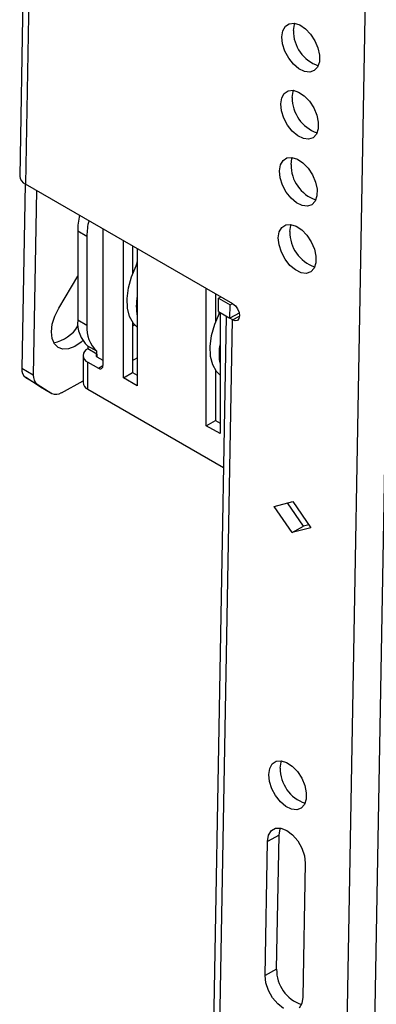
# Model space of a CAD drawing. Units: millimetres. Extents: x 10 to 410, y 10 to 267.
# Drawn here: x 41 to 42, y 238 to 241 of the extents above; entities that cross this region are included whole.
import ezdxf

# ---------------------------------------------------------------- set-up
doc = ezdxf.new("R2010")
doc.units = ezdxf.units.MM
doc.layers.add('SLD-0', color=179, linetype='Continuous')

msp = doc.modelspace()

# ---------------------------------------------------------------- linework, layer by layer
at = {"layer": 'SLD-0', "color": 179, "linetype": 'Continuous'}
for p, q in [((41.935, 235.0199), (42.0989, 244.1965)), ((42.0411, 235.0186), (42.205, 244.1952)), ((40.7791, 244.0597), (40.7209, 240.8015)), ((40.8011, 244.0288), (40.7429, 240.7708)), ((41.7425, 241.3774), (41.7575, 241.3873)), ((41.7575, 241.3873), (41.7764, 241.3891)), ((41.7732, 241.3614), (41.7769, 241.3845)), ((41.7764, 241.3891), (41.7976, 241.3826)), ((41.7769, 241.3845), (41.7785, 241.3889)), ((41.729, 241.337), (41.7327, 241.3601)), ((41.7327, 241.3601), (41.7425, 241.3774)), ((41.7976, 241.3826), (41.8191, 241.3683)), ((41.8191, 241.3683), (41.8391, 241.3475)), ((41.8391, 241.3475), (41.8557, 241.322)), ((41.7318, 241.3102), (41.729, 241.337)), ((41.7408, 241.2821), (41.7318, 241.3102)), ((41.8557, 241.322), (41.8675, 241.2941)), ((41.7551, 241.2551), (41.7408, 241.2821)), ((41.8675, 241.2941), (41.8734, 241.2664)), ((41.7736, 241.2317), (41.7551, 241.2551)), ((41.7946, 241.214), (41.7736, 241.2317)), ((41.873, 241.2412), (41.8662, 241.2208)), ((41.8734, 241.2664), (41.873, 241.2412)), ((41.8162, 241.2034), (41.7946, 241.214)), ((41.8365, 241.201), (41.8162, 241.2034)), ((41.8536, 241.207), (41.8365, 241.201)), ((41.8662, 241.2208), (41.8536, 241.207)), ((41.7281, 241.1023), (41.7379, 241.1196)), ((41.7379, 241.1196), (41.7529, 241.1296)), ((41.7529, 241.1296), (41.7718, 241.1314)), ((41.7686, 241.1037), (41.7723, 241.1267)), ((41.7718, 241.1314), (41.793, 241.1248)), ((41.7723, 241.1267), (41.7739, 241.1311)), ((41.793, 241.1248), (41.8145, 241.1105)), ((41.7244, 241.0792), (41.7281, 241.1023)), ((41.8145, 241.1105), (41.8345, 241.0897)), ((41.8345, 241.0897), (41.8511, 241.0642)), ((41.7272, 241.0524), (41.7244, 241.0792)), ((41.7362, 241.0243), (41.7272, 241.0524)), ((41.8511, 241.0642), (41.8629, 241.0364)), ((41.7505, 240.9974), (41.7362, 241.0243)), ((41.8629, 241.0364), (41.8688, 241.0086)), ((41.8688, 241.0086), (41.8684, 240.9834)), ((41.769, 240.974), (41.7505, 240.9974)), ((41.79, 240.9562), (41.769, 240.974)), ((41.8684, 240.9834), (41.8616, 240.963)), ((41.8116, 240.9456), (41.79, 240.9562)), ((41.8318, 240.9432), (41.8116, 240.9456)), ((41.849, 240.9492), (41.8318, 240.9432)), ((41.8616, 240.963), (41.849, 240.9492)), ((41.7235, 240.8445), (41.7333, 240.8618)), ((41.7333, 240.8618), (41.7483, 240.8718)), ((41.7483, 240.8718), (41.7672, 240.8736)), ((41.764, 240.8459), (41.7677, 240.869)), ((41.7672, 240.8736), (41.7884, 240.867)), ((41.7677, 240.869), (41.7693, 240.8733)), ((41.7884, 240.867), (41.8099, 240.8527)), ((41.7198, 240.8215), (41.7235, 240.8445)), ((41.7226, 240.7947), (41.7198, 240.8215)), ((41.8099, 240.8527), (41.8299, 240.8319)), ((41.8299, 240.8319), (41.8465, 240.8064)), ((41.7316, 240.7666), (41.7226, 240.7947)), ((41.8465, 240.8064), (41.8583, 240.7786)), ((41.8583, 240.7786), (41.8642, 240.7508)), ((40.7418, 240.7715), (40.7291, 240.0622)), ((41.5401, 240.3106), (40.7429, 240.7708)), ((40.786, 240.7459), (40.7733, 240.0366)), ((41.7459, 240.7396), (41.7316, 240.7666)), ((41.7644, 240.7162), (41.7459, 240.7396)), ((41.8642, 240.7508), (41.8638, 240.7256)), ((41.7854, 240.6984), (41.7644, 240.7162)), ((41.857, 240.7052), (41.8444, 240.6914)), ((41.8638, 240.7256), (41.857, 240.7052)), ((41.807, 240.6879), (41.7854, 240.6984)), ((41.8272, 240.6855), (41.807, 240.6879)), ((41.8444, 240.6914), (41.8272, 240.6855)), ((40.9439, 240.5907), (40.9792, 240.5703)), ((40.9439, 240.5907), (40.9439, 240.2478)), ((41.0411, 240.5987), (41.0411, 240.0732)), ((41.7189, 240.5867), (41.7287, 240.604)), ((41.7287, 240.604), (41.7437, 240.614)), ((41.7437, 240.614), (41.7626, 240.6158)), ((41.7594, 240.5881), (41.7631, 240.6112)), ((41.7626, 240.6158), (41.7838, 240.6093)), ((41.7631, 240.6112), (41.7647, 240.6155)), ((41.7838, 240.6093), (41.8053, 240.595)), ((41.8053, 240.595), (41.8253, 240.5741)), ((40.9792, 240.5703), (40.9792, 240.2273)), ((41.1198, 240.0258), (41.1198, 240.5533)), ((41.7152, 240.5637), (41.7189, 240.5867)), ((41.718, 240.5369), (41.7152, 240.5637)), ((41.8253, 240.5741), (41.8419, 240.5487)), ((41.1551, 240.5328), (41.1551, 240.4248)), ((41.1728, 240.5226), (41.1728, 239.9952)), ((41.727, 240.5088), (41.718, 240.5369)), ((41.8419, 240.5487), (41.8537, 240.5208)), ((41.8537, 240.5208), (41.8596, 240.4931)), ((41.7413, 240.4818), (41.727, 240.5088)), ((41.7598, 240.4584), (41.7413, 240.4818)), ((41.8596, 240.4931), (41.8592, 240.4679)), ((41.1512, 240.4141), (41.169, 240.4566)), ((41.7808, 240.4407), (41.7598, 240.4584)), ((41.8024, 240.4301), (41.7808, 240.4407)), ((41.8524, 240.4475), (41.8398, 240.4337)), ((41.8592, 240.4679), (41.8524, 240.4475)), ((40.8711, 240.2939), (40.9439, 240.4165)), ((40.9414, 240.4124), (40.9438, 240.411)), ((40.9438, 240.411), (40.9439, 240.4109)), ((41.1394, 240.3716), (41.1512, 240.4141)), ((41.8226, 240.4277), (41.8024, 240.4301)), ((41.8398, 240.4337), (41.8226, 240.4277)), ((41.1342, 240.3309), (41.1394, 240.3716)), ((41.438, 239.8421), (41.438, 240.3696)), ((41.1356, 240.2935), (41.1342, 240.3309)), ((41.4733, 240.3492), (41.4733, 240.2411)), ((41.4848, 240.2807), (41.4858, 240.3322)), ((41.4858, 240.3322), (41.4944, 240.337)), ((41.4858, 240.3322), (41.5299, 240.3067)), ((41.491, 240.3389), (41.491, 240.3351)), ((40.8561, 240.2636), (40.8711, 240.2939)), ((41.1437, 240.2612), (41.1356, 240.2935)), ((41.529, 240.2552), (41.5299, 240.3067)), ((41.5299, 240.3067), (41.5386, 240.3115)), ((41.5401, 240.3106), (41.5503, 240.3024)), ((41.5503, 240.3024), (41.5587, 240.2907)), ((41.5587, 240.2907), (41.5643, 240.2773)), ((40.8464, 240.2326), (40.8561, 240.2636)), ((40.9792, 240.2273), (40.9439, 240.2478)), ((41.1582, 240.2351), (41.1437, 240.2612)), ((41.515, 240.2632), (41.4269, 235.3312)), ((41.5373, 240.2497), (41.4489, 235.3005)), ((41.4872, 240.2729), (41.4694, 240.2304)), ((41.4848, 240.2807), (41.529, 240.2552)), ((41.491, 240.2771), (41.491, 239.8115)), ((41.5649, 240.275), (41.529, 240.2552)), ((41.5373, 240.2497), (41.5292, 240.2552)), ((41.539, 240.2487), (41.5373, 240.2497)), ((41.5492, 240.2452), (41.539, 240.2487)), ((41.5639, 240.2537), (41.558, 240.2469)), ((41.5661, 240.2643), (41.5639, 240.2537)), ((41.5643, 240.2773), (41.5661, 240.2643)), ((40.8428, 240.2031), (40.8464, 240.2326)), ((41.1551, 240.2393), (41.1551, 240.0462)), ((41.1626, 240.2298), (41.1551, 240.2238)), ((41.1728, 240.2204), (41.1582, 240.2351)), ((41.4694, 240.2304), (41.4576, 240.1879)), ((41.558, 240.2469), (41.5492, 240.2452)), ((40.8454, 240.1771), (40.8428, 240.2031)), ((40.8542, 240.1563), (40.8454, 240.1771)), ((41.4576, 240.1879), (41.4524, 240.1472)), ((40.8684, 240.1422), (40.8542, 240.1563)), ((40.8871, 240.1357), (40.8684, 240.1422)), ((40.9091, 240.1372), (40.8871, 240.1357)), ((40.9328, 240.1467), (40.9091, 240.1372)), ((40.9567, 240.1636), (40.9328, 240.1467)), ((40.9634, 240.1697), (40.9567, 240.1636)), ((41.0181, 240.1279), (40.9828, 240.1483)), ((40.9828, 240.1483), (40.9828, 240.1375)), ((41.0181, 240.1171), (40.9828, 240.1375)), ((41.4524, 240.1472), (41.4538, 240.1098)), ((40.9644, 240.112), (40.9644, 240.0079)), ((41.0181, 240.1171), (41.0181, 240.1279)), ((41.0181, 240.1069), (41.0411, 240.0936)), ((41.1551, 240.0921), (41.1728, 240.1023)), ((41.4538, 240.1098), (41.4619, 240.0775)), ((40.7733, 240.0366), (40.7291, 240.0622)), ((40.9828, 239.9824), (40.9828, 240.0865)), ((40.9828, 240.0865), (41.0234, 240.063)), ((41.4619, 240.0775), (41.4764, 240.0514)), ((40.7439, 240.027), (40.7881, 240.0015)), ((40.8, 239.9918), (40.7439, 240.027)), ((41.1198, 240.0258), (41.1551, 240.0462)), ((41.1728, 239.9952), (41.1198, 240.0258)), ((41.1551, 240.0462), (41.1728, 240.036)), ((41.4733, 240.0556), (41.4733, 239.8625)), ((41.4764, 240.0514), (41.491, 240.0367)), ((40.7881, 240.0015), (40.8442, 239.9663)), ((40.8442, 239.9663), (40.8, 239.9918)), ((40.8, 239.9918), (40.8008, 239.9914)), ((40.8008, 239.9914), (40.845, 239.9659)), ((40.8814, 239.9689), (40.9644, 240.0149)), ((40.9828, 239.9824), (41.5046, 239.6811)), ((41.438, 239.8421), (41.4733, 239.8625)), ((41.491, 239.8115), (41.438, 239.8421)), ((41.4733, 239.8625), (41.491, 239.8523)), ((41.6986, 239.5316), (41.7704, 239.5506)), ((41.7682, 239.431), (41.6986, 239.5316)), ((41.8124, 239.4554), (41.7502, 239.5452)), ((41.7704, 239.5506), (41.84, 239.4499)), ((41.7682, 239.431), (41.8124, 239.4554)), ((41.8325, 239.4607), (41.8124, 239.4554)), ((41.84, 239.4499), (41.7682, 239.431)), ((41.6918, 238.5419), (41.7069, 238.5519)), ((41.7069, 238.5519), (41.7258, 238.5537)), ((41.7226, 238.526), (41.7263, 238.549)), ((41.7258, 238.5537), (41.747, 238.5471)), ((41.7263, 238.549), (41.7279, 238.5534)), ((41.747, 238.5471), (41.7685, 238.5328)), ((41.6784, 238.5015), (41.6821, 238.5246)), ((41.6821, 238.5246), (41.6918, 238.5419)), ((41.7685, 238.5328), (41.7884, 238.512)), ((41.7884, 238.512), (41.805, 238.4865)), ((41.6812, 238.4747), (41.6784, 238.5015)), ((41.6901, 238.4466), (41.6812, 238.4747)), ((41.805, 238.4865), (41.8168, 238.4587)), ((41.7045, 238.4197), (41.6901, 238.4466)), ((41.8168, 238.4587), (41.8228, 238.4309)), ((41.8228, 238.4309), (41.8223, 238.4057)), ((41.723, 238.3963), (41.7045, 238.4197)), ((41.744, 238.3785), (41.723, 238.3963)), ((41.8223, 238.4057), (41.8155, 238.3853)), ((41.7655, 238.3679), (41.744, 238.3785)), ((41.7858, 238.3655), (41.7655, 238.3679)), ((41.803, 238.3715), (41.7858, 238.3655)), ((41.8155, 238.3853), (41.803, 238.3715)), ((41.6778, 238.2678), (41.6885, 238.2854)), ((41.6885, 238.2854), (41.7049, 238.2949)), ((41.7049, 238.2949), (41.7253, 238.2952)), ((41.718, 238.2682), (41.722, 238.2923)), ((41.722, 238.2923), (41.7233, 238.2956)), ((41.7253, 238.2952), (41.7478, 238.2864)), ((41.7478, 238.2864), (41.7701, 238.2694)), ((41.6646, 237.7282), (41.6738, 238.2437)), ((41.718, 238.2682), (41.6738, 238.2437)), ((41.6738, 238.2437), (41.6778, 238.2678)), ((41.7088, 237.7526), (41.718, 238.2682)), ((41.7701, 238.2694), (41.7901, 238.2457)), ((41.7901, 238.2457), (41.8058, 238.2177)), ((41.8058, 238.2177), (41.8157, 238.1882)), ((41.8157, 238.1882), (41.8188, 238.1601)), ((41.8188, 238.1601), (41.8095, 237.6445)), ((41.7088, 237.7526), (41.6646, 237.7282)), ((41.6677, 237.7), (41.6646, 237.7282)), ((41.6775, 237.6705), (41.6677, 237.7)), ((41.6932, 237.6425), (41.6775, 237.6705)), ((41.7132, 237.6189), (41.6932, 237.6425)), ((41.8095, 237.6445), (41.8055, 237.6204)), ((41.7356, 237.6018), (41.7132, 237.6189)), ((41.8055, 237.6204), (41.7948, 237.6028))]:
    msp.add_line(p, q, dxfattribs=at)
at = {"layer": 'SLD-0', "color": 8, "linetype": 'Continuous'}
for p, q in [((41.1728, 240.4544), (41.169, 240.4566)), ((41.491, 240.2707), (41.4872, 240.2729)), ((41.539, 240.2487), (41.5661, 240.2637)), ((41.0181, 240.1171), (41.0181, 240.1069)), ((41.0234, 240.063), (41.0411, 240.0732))]:
    msp.add_line(p, q, dxfattribs=at)
at = {"layer": 'SLD-0', "color": 179, "linetype": 'Continuous'}
for centre, radius, start, end in [((41.9142, 241.3594), 0.141, 179.1595, 251.1547), ((41.9096, 241.1016), 0.141, 179.1595, 251.1547), ((41.905, 240.8438), 0.141, 179.1595, 251.1547), ((40.7564, 240.8037), 0.0355, 183.5192, 247.6994), ((41.2125, 240.5883), 0.2687, 166.5972, 179.4884), ((41.2479, 240.5679), 0.2687, 166.5972, 179.4884), ((41.9004, 240.5861), 0.141, 179.1595, 251.1547), ((41.1382, 240.4724), 0.0346, 332.8144, 358.4133), ((41.3802, 240.3015), 0.211, 169.3652, 190.6348), ((41.0658, 240.2381), 0.1223, 175.4866, 227.2436), ((41.4505, 240.291), 0.0409, 333.7874, 341.6549), ((40.8268, 240.2966), 0.1379, 280.2994, 329.0162), ((41.1011, 240.2177), 0.1223, 175.4866, 227.2436), ((40.9924, 240.112), 0.0273, 110.7834, 249.2166), ((41.6984, 240.1178), 0.211, 169.3652, 190.6348), ((41.02, 240.112), 0.00546, 110.7834, 249.2166), ((40.7678, 240.0577), 0.0389, 173.4266, 232.0933), ((41.0303, 240.0715), 0.0109, 230.7967, 9.214), ((40.812, 240.0322), 0.0389, 173.4266, 232.0933), ((40.9957, 240.011), 0.0314, 185.6948, 245.6253), ((40.8606, 239.9991), 0.0366, 243.443, 304.6261), ((41.8636, 238.5239), 0.141, 179.1595, 251.1547), ((41.8487, 237.7498), 0.14, 178.8412, 251.473)]:
    msp.add_arc(centre, radius, start, end, dxfattribs=at)

doc.saveas('drawing.dxf')
